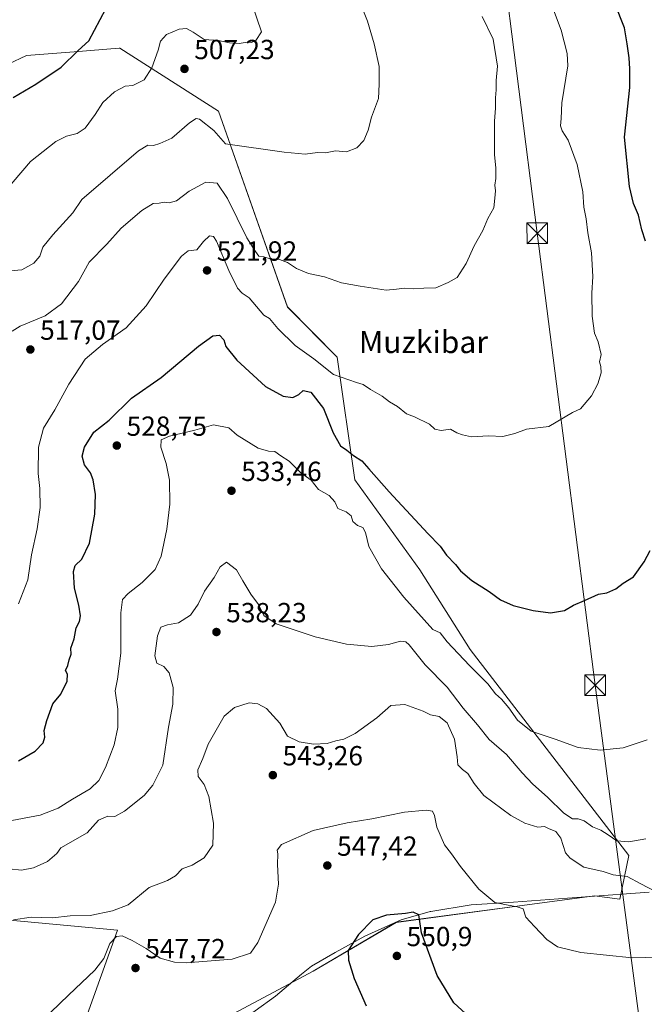
# Model space of a CAD drawing. Units: metres. Extents: x 586953 to 590408, y 4731292 to 4733650.
# Drawn here: x 588357 to 588583, y 4732329 to 4732686 of the extents above; entities that cross this region are included whole.
import ezdxf
from ezdxf.enums import TextEntityAlignment as Align

# ---------------------------------------------------------------- set-up
doc = ezdxf.new("R2010")
doc.units = ezdxf.units.M
doc.header["$MEASUREMENT"] = 0
for name, color, linetype, lineweight in [('Cima', 7, 'Continuous', 0), ('Cultivos herbáceos CxS', 92, 'Continuous', 0), ('Curva de nivel maestra', 30, 'Continuous', 30), ('Curva de nivel normal', 30, 'Continuous', 0), ('Entidad de ámbito territorial', 7, 'Continuous', 0), ('Entidad de ámbito territorial CxS', 92, 'Continuous', 0), ('Pastizal CxS', 92, 'Continuous', 0), ('Punto de cota en terreno', 7, 'Continuous', 0), ('Rótulo de punto de cota en terreno', 7, 'Continuous', 0), ('Tendido', 6, 'Continuous', 0), ('Texto cartográfico', 7, 'Continuous', 0), ('Torre de tendido puntual', 7, 'Continuous', 0)]:
    doc.layers.add(name, color=color, linetype=linetype, lineweight=lineweight)
doc.styles.add('Style-Arial', font='txt')

# ---------------------------------------------------------------- blocks, each defined once
blk = doc.blocks.new('*U20')
at = {"layer": 'Cultivos herbáceos CxS', "color": 92, "linetype": 'Continuous', "lineweight": 0}
for points in [[(588346.4763, 4732359.6503, 538.0514), (588392.1453, 4732355.4943, 542.4926), (588380.5193, 4732323.0937, 546.4578)], [(588416.2241, 4732315.6151, 548.9837), (588463.0861, 4732340.5971, 548.4578), (588493.2537, 4732358.3027, 550.0648), (588538.8371, 4732364.4167, 543.7514), (588565.0671, 4732367.9349, 542.0454), (588574.2403, 4732366.6755, 540.9134), (588577.5849, 4732382.5703, 535.5974), (588520.0395, 4732457.2321, 528.5722), (588501.7277, 4732486.1055, 527.1604), (588478.2679, 4732518.6942, 525.9177), (588471.8617, 4732563.1967, 518.1163), (588453.7875, 4732581.3679, 516.9407), (588428.8311, 4732652.4095, 508.1396), (588393.0673, 4732675.2419, 501.2001), (588392.7987, 4732675.2205, 501.1768), (588376.4543, 4732673.9233, 499.4844), (588359.1721, 4732672.5518, 497.9142), (588325.8469, 4732656.8519, 496.4219)]]:
    blk.add_polyline3d(points, dxfattribs=at)
blk = doc.blocks.new('5PATER')
at = {"layer": 'Cultivos herbáceos CxS', "linetype": 'Continuous', "lineweight": 0}
h = blk.add_hatch(color=51, dxfattribs=at)
edge = h.paths.add_edge_path()
edge.add_ellipse((0, 0), major_axis=(-0.11, -0.111), ratio=0.999422, start_angle=0, end_angle=360)
blk = doc.blocks.new('5TTEND')
at = {"layer": 'Cima', "color": 7, "linetype": 'Continuous', "lineweight": 0}
for p, q in [((-0.375, 0.3754), (0.375, -0.3746)), ((0.372, 0.3784), (-0.372, -0.3776))]:
    blk.add_line(p, q, dxfattribs=at)
at = {"layer": 'Cima', "color": 7, "linetype": 'Continuous', "lineweight": 0, "flags": 128}
blk.add_lwpolyline([(-0.375, -0.3746), (0.375, -0.3746), (0.375, 0.3754), (-0.375, 0.3754), (-0.372, -0.3776)], dxfattribs=at)

msp = doc.modelspace()

# ---------------------------------------------------------------- linework, layer by layer
at = {"layer": 'Cultivos herbáceos CxS', "color": 92, "linetype": 'Continuous', "lineweight": 0}
for points in [[(588416.22, 4732315.62, 548.98), (588463.09, 4732340.6, 548.46), (588493.25, 4732358.3, 550.06), (588538.84, 4732364.42, 543.75), (588565.07, 4732367.93, 542.05), (588574.24, 4732366.68, 540.91), (588577.58, 4732382.57, 535.6), (588520.04, 4732457.23, 528.57), (588501.73, 4732486.11, 527.16), (588478.27, 4732518.69, 525.92), (588471.86, 4732563.2, 518.12), (588453.79, 4732581.37, 516.94), (588428.83, 4732652.41, 508.14), (588393.07, 4732675.24, 501.2), (588392.8, 4732675.22, 501.18), (588376.45, 4732673.92, 499.48), (588359.17, 4732672.55, 497.91), (588325.85, 4732656.85, 496.42)], [(588234.67, 4732426.34, 532.78), (588245.91, 4732421.97, 532.56), (588259.45, 4732420.26, 531.49), (588346.48, 4732359.65, 538.05), (588392.15, 4732355.49, 542.49), (588380.52, 4732323.09, 546.46)]]:
    msp.add_polyline3d(points, dxfattribs=at)
at = {"layer": 'Curva de nivel maestra', "color": 30, "linetype": 'Continuous', "lineweight": 30, "flags": 128}
for points, elevation in [([(588583.56, 4732605.28), (588582.23, 4732609.31), (588581.11, 4732614.69), (588579.19, 4732618.84), (588577.79, 4732625.03), (588576.04, 4732642.99), (588577.86, 4732661), (588577.94, 4732667.65), (588577.73, 4732671.69), (588576.99, 4732676.83), (588576.03, 4732682.53), (588572.47, 4732691.43)], 525), ([(588354.41, 4732657.36), (588362.56, 4732662.13), (588371.76, 4732668.27), (588377.86, 4732674.38), (588381.74, 4732677.84), (588387.9, 4732689.5)], 500), ([(588356.29, 4732416.84), (588362.29, 4732420.38), (588365.28, 4732423.36), (588365.88, 4732425.47), (588365.57, 4732427.8), (588366.57, 4732431.46), (588368.73, 4732437.47), (588371.58, 4732441.03), (588373.92, 4732445.71), (588374, 4732448.29), (588373.36, 4732449.62), (588374.11, 4732451.46), (588374.64, 4732453.46), (588375.37, 4732455.46), (588375.3, 4732457.71), (588376.47, 4732461.13), (588377.23, 4732465.04), (588378.34, 4732467.41), (588378.78, 4732469.46), (588378.18, 4732473.24), (588376.62, 4732479.5), (588376.26, 4732485.45), (588376.86, 4732487.62), (588379.26, 4732489.96), (588382.08, 4732495.79), (588384, 4732506.28), (588384.19, 4732513.45), (588383.4, 4732518.71), (588382.38, 4732521.25), (588380.23, 4732524.13), (588379.36, 4732527.3), (588380.18, 4732530.6), (588383.64, 4732536.05), (588389.1, 4732540.29), (588397.21, 4732548.28), (588408.01, 4732555.79), (588421.52, 4732567.22), (588426.76, 4732570.9), (588429.19, 4732571.12), (588430.71, 4732569.43), (588431.46, 4732567.05), (588435.4, 4732562.15), (588445.82, 4732552.5), (588452.24, 4732549), (588455.79, 4732548.56), (588457.86, 4732549.6), (588459.46, 4732551.14), (588462.31, 4732550.44), (588466.8, 4732544.59), (588470.35, 4732535.74), (588473.08, 4732531), (588475.26, 4732529.49), (588477.72, 4732527.55), (588480.8, 4732525.64), (588483.28, 4732522.71), (588490.68, 4732514.38), (588504.66, 4732499.24), (588509.11, 4732494.69), (588511.49, 4732491.41), (588514.72, 4732487.97), (588516.52, 4732485.78), (588520.64, 4732482.22), (588526.92, 4732478.18), (588530.97, 4732475.23), (588535.62, 4732473.16), (588542.82, 4732471.34), (588549.13, 4732470.56), (588554.26, 4732471.34), (588557.46, 4732473.31), (588561.53, 4732475), (588566.53, 4732477.3), (588569.53, 4732477.75), (588572.86, 4732479.15), (588575.52, 4732481.25), (588579.25, 4732483.57), (588583.11, 4732488.99), (588585.25, 4732493.11)], 525), ([(588524.06, 4732320.11), (588514.1, 4732329.15), (588508.05, 4732339), (588502.4, 4732354.5), (588501.45, 4732360.98), (588499.34, 4732361.95), (588496.62, 4732361.48), (588489.68, 4732360.87), (588484.71, 4732359.26), (588479.49, 4732353.92), (588475.79, 4732348.04), (588475.96, 4732344.63), (588477.96, 4732337.94), (588482.38, 4732328)], 550)]:
    msp.add_lwpolyline(points, dxfattribs=dict(at, elevation=elevation))
at = {"layer": 'Curva de nivel normal', "color": 30, "linetype": 'Continuous', "lineweight": 0, "flags": 128}
for points, elevation in [([(588548.44, 4732694.09), (588552.98, 4732681.75), (588555.17, 4732673.24), (588555.38, 4732668.76), (588553.23, 4732655.44), (588553.02, 4732649.72), (588552.79, 4732647.02), (588553.35, 4732645.24), (588555.56, 4732641.8), (588558.83, 4732633.06), (588560.88, 4732623.14), (588561.21, 4732617.61), (588562.06, 4732613.28), (588562.74, 4732608.3), (588564.04, 4732600.99), (588564.54, 4732592.44), (588564.16, 4732586.44), (588564.27, 4732578.06), (588565.05, 4732571.94), (588566.39, 4732568.73), (588567.51, 4732564.11), (588566.97, 4732561.5), (588567.44, 4732559.78), (588567.51, 4732557.54), (588566.35, 4732553.54), (588563.98, 4732549.12), (588560.02, 4732544.41), (588557.11, 4732543.08), (588548.53, 4732538.1), (588540.42, 4732537.08), (588536.19, 4732535.56), (588531.85, 4732534.47), (588526.73, 4732534.68), (588520.55, 4732534.34), (588517.3, 4732535.04), (588515.21, 4732535.78), (588512.88, 4732537.08), (588509.54, 4732536.6), (588507.21, 4732537.05), (588505.24, 4732538.87), (588499.83, 4732541.5), (588496.99, 4732542.62), (588493.64, 4732545.32), (588490.8, 4732547.04), (588488.12, 4732549.03), (588483.94, 4732551.51), (588481.28, 4732553.24), (588478.88, 4732554), (588470.52, 4732556.93), (588463.35, 4732562.62), (588456.54, 4732567.43), (588450.25, 4732573.53), (588447.23, 4732577.18), (588445.22, 4732578.44), (588439.95, 4732584.64), (588437.41, 4732586.39), (588435.65, 4732588.19), (588432.51, 4732594.61), (588428.07, 4732605.24), (588427, 4732606.88), (588425.49, 4732607.15), (588423.41, 4732605.09), (588420.92, 4732602.12), (588417.77, 4732601.71), (588415.37, 4732599.84), (588409.1, 4732591.44), (588402.53, 4732581.77), (588395.33, 4732573.77), (588386.68, 4732567.77), (588380.4, 4732562.44), (588374.52, 4732553.45), (588369.41, 4732544.12), (588365.33, 4732537.46), (588363.56, 4732530.52), (588363.42, 4732520.97), (588363.99, 4732515.54), (588364.2, 4732508.74), (588363.08, 4732501), (588360.99, 4732491.58), (588359.64, 4732482.42), (588356.34, 4732473.8)], 520), ([(588440.95, 4732690.98), (588444.34, 4732681.14), (588442.3, 4732678.02), (588440.8, 4732677.21), (588439.14, 4732677.34), (588436.33, 4732676.87), (588432.76, 4732677.12), (588428.8, 4732678.03), (588423.56, 4732678.38), (588419.57, 4732680.97), (588417.22, 4732682.29), (588414.56, 4732682.04), (588409.94, 4732680.13), (588407.75, 4732677.72), (588406.87, 4732674.46), (588404.64, 4732668.09), (588401.86, 4732663.72), (588397.75, 4732661.69), (588394.9, 4732661.45), (588391.08, 4732659.32), (588386.85, 4732655.46), (588384.1, 4732651.1), (588380.5, 4732646.21), (588377.51, 4732644.21), (588373.68, 4732643.3), (588369.84, 4732641.35), (588360.66, 4732634.07), (588350.84, 4732622.64)], 505), ([(588479.8, 4732692.52), (588482.75, 4732684.96), (588485.28, 4732676.82), (588486.99, 4732668.6), (588487.02, 4732662.17), (588486.8, 4732657.01), (588484.25, 4732650.16), (588483.02, 4732645.43), (588481.49, 4732641.7), (588478.95, 4732639.11), (588475.21, 4732637.6), (588471.21, 4732638.04), (588467.55, 4732637.26), (588464.72, 4732637.35), (588460.17, 4732636.76), (588452.58, 4732637.46), (588431.38, 4732640.46), (588427.05, 4732645.38), (588421.93, 4732649.43), (588420.73, 4732649.71), (588418.22, 4732648.18), (588411.9, 4732642.57), (588407.56, 4732640.64), (588405.23, 4732639.92), (588403.22, 4732640.02), (588399.84, 4732638.04), (588379.23, 4732620.29), (588376.03, 4732615.47), (588368.77, 4732607.58), (588365.15, 4732603.02), (588364, 4732599.75), (588361.86, 4732597.22), (588357.44, 4732594.79), (588353.24, 4732594.47)], 510), ([(588524.44, 4732686.62), (588528.31, 4732678.47), (588529.99, 4732668.68), (588529.45, 4732663.5), (588529.47, 4732660.08), (588529.19, 4732657.18), (588529.2, 4732653.43), (588528.85, 4732648.74), (588528.91, 4732641.89), (588528.82, 4732636.68), (588529.3, 4732631.71), (588529.35, 4732627.94), (588529, 4732625.49), (588529.16, 4732623.45), (588528.99, 4732620.88), (588528.63, 4732617.37), (588526.47, 4732613.43), (588524.68, 4732609.16), (588521.45, 4732603.58), (588518.54, 4732597.12), (588515.32, 4732592.03), (588512.02, 4732590.2), (588507.59, 4732588.32), (588503.29, 4732588.2), (588499.52, 4732587.92), (588496.23, 4732588.2), (588493.37, 4732587.82), (588489.52, 4732587.43), (588480.16, 4732588.96), (588473.39, 4732590.17), (588467.26, 4732592.34), (588461.46, 4732593.56), (588457.05, 4732595.27), (588453.8, 4732597.56), (588450.96, 4732598.57), (588447.55, 4732598.83), (588445.22, 4732599.54), (588443.42, 4732599.8), (588442.18, 4732601.43), (588439.04, 4732606.44), (588432.05, 4732620.65), (588428.26, 4732626.29), (588424.14, 4732626.64), (588418.1, 4732623.37), (588413.57, 4732619.8), (588410.96, 4732619.14), (588409.16, 4732619.43), (588407.23, 4732619.03), (588405.05, 4732618.84), (588401.04, 4732616.39), (588393.46, 4732609.96), (588388.33, 4732604.2), (588381.86, 4732597.6), (588378.03, 4732590.65), (588371.87, 4732582.54), (588365.9, 4732578.15), (588356.9, 4732574.44), (588354.02, 4732572.63)], 515), ([(588351.9, 4732394.85), (588364.18, 4732397.21), (588370.69, 4732399.64), (588375.84, 4732403), (588382.26, 4732406.71), (588385.4, 4732409.72), (588387.82, 4732414.47), (588390.95, 4732422.68), (588392.32, 4732428.97), (588392.29, 4732435.63), (588391.38, 4732442.26), (588392.14, 4732446.51), (588393.4, 4732455.84), (588393.43, 4732470.55), (588394, 4732475.38), (588396.01, 4732477.45), (588401.1, 4732481.55), (588405.78, 4732486.25), (588407.95, 4732490.99), (588410.07, 4732500.82), (588411.16, 4732509.87), (588411.01, 4732518.56), (588409.82, 4732524.69), (588407.89, 4732530.6), (588408.04, 4732533.26), (588411.01, 4732534.56), (588420.16, 4732536.7), (588426.98, 4732538.7), (588432.49, 4732537.57), (588435.55, 4732534.9), (588443.22, 4732530.19), (588446.89, 4732529.13), (588449.24, 4732528.98), (588451.37, 4732527.38), (588454.37, 4732525.54), (588458.51, 4732521.4), (588462.34, 4732518.57), (588465.02, 4732515.2), (588468.86, 4732513), (588471, 4732510.77), (588472.08, 4732508.32), (588475.03, 4732507.13), (588476.87, 4732505.7), (588477.51, 4732503.57), (588479.21, 4732502.1), (588481.06, 4732501.39), (588482.08, 4732499.66), (588483.29, 4732494.54), (588487.92, 4732486.5), (588495.97, 4732476.22), (588506.55, 4732464.46), (588509.14, 4732463.24), (588511.71, 4732460.02), (588519.76, 4732451.35), (588526.38, 4732444.79), (588529.2, 4732441.1), (588531.34, 4732439.15), (588534.07, 4732436.03), (588537.23, 4732431.59), (588542.17, 4732427.62), (588550.87, 4732424.67), (588559.2, 4732421.7), (588567.2, 4732420.72), (588575.52, 4732421.62), (588584.19, 4732424.48)], 530), ([(588352.9, 4732377.73), (588357.36, 4732377.25), (588361.72, 4732378.02), (588366.84, 4732380.4), (588370.16, 4732383.28), (588371.63, 4732385.29), (588381.23, 4732390.76), (588385.25, 4732395.35), (588388.62, 4732396.73), (588391.21, 4732396.7), (588394.76, 4732398.58), (588401.8, 4732404.27), (588404.96, 4732408.08), (588408.64, 4732415.33), (588410.68, 4732429.02), (588412.23, 4732437.36), (588412.36, 4732443.47), (588410.94, 4732448.76), (588408.98, 4732451.09), (588406.46, 4732452.3), (588405.68, 4732454.93), (588406.68, 4732462.13), (588407.87, 4732465.27), (588410.34, 4732466.18), (588414.28, 4732466.9), (588418.6, 4732469.62), (588421.45, 4732473.6), (588423.7, 4732478.33), (588427.23, 4732483.26), (588429.37, 4732487.2), (588431.67, 4732488.86), (588435.27, 4732486.08), (588437.56, 4732482.1), (588440.56, 4732477.29), (588443.32, 4732473.5), (588445.23, 4732469.53), (588449.73, 4732466.52), (588463.84, 4732461.84), (588475.21, 4732459.17), (588484.44, 4732458.27), (588490.48, 4732458.99), (588494.78, 4732460.24), (588496.73, 4732460.03), (588497.88, 4732458.96), (588503.77, 4732451.64), (588511.74, 4732443.5), (588517.52, 4732435.94), (588522.73, 4732429.84), (588526.93, 4732424.58), (588533.23, 4732419.16), (588538.87, 4732412.47), (588542.74, 4732408.34), (588548.02, 4732403.63), (588553.94, 4732397.88), (588557.11, 4732395.78), (588559.2, 4732395.84), (588561.39, 4732395.12), (588564.35, 4732392.97), (588567.38, 4732391.66), (588570.05, 4732390), (588573.22, 4732387.79), (588577.5, 4732387.52), (588583.68, 4732388.59)], 535), ([(588586.99, 4732369.62), (588581.94, 4732372.23), (588577, 4732374.91), (588571.88, 4732375.51), (588568.19, 4732376.68), (588561.19, 4732378.36), (588556.29, 4732381.54), (588554.58, 4732383.53), (588552.91, 4732388.83), (588551.11, 4732391.28), (588548.41, 4732392.33), (588547, 4732393.1), (588544.53, 4732392.81), (588539.87, 4732394.24), (588534.78, 4732397.06), (588524.95, 4732404.28), (588521.54, 4732408.58), (588519.21, 4732412.3), (588517.21, 4732413.68), (588515.59, 4732415.34), (588515.32, 4732418.34), (588514.29, 4732424.76), (588511.71, 4732430.66), (588508.76, 4732432.94), (588505.67, 4732433.57), (588502.98, 4732434.9), (588496.32, 4732437.28), (588491.28, 4732436.88), (588486.21, 4732432.46), (588478.39, 4732426.72), (588474.26, 4732424.68), (588471.3, 4732424.05), (588468.18, 4732423.11), (588463.26, 4732422.9), (588458.06, 4732423.68), (588453.85, 4732425.77), (588451.01, 4732430.55), (588446.19, 4732435.8), (588443.09, 4732437.54), (588439.9, 4732437.86), (588434.55, 4732436.15), (588430.89, 4732433.02), (588425.08, 4732422.93), (588423.08, 4732417.75), (588421.27, 4732413.58), (588421.45, 4732411.2), (588423.65, 4732408.28), (588425.3, 4732403.89), (588426.96, 4732394.22), (588426.77, 4732386.28), (588423.59, 4732381.68), (588419.3, 4732378.97), (588415.56, 4732377.69), (588413.23, 4732375.1), (588410.34, 4732373.47), (588403.68, 4732370.9), (588396.01, 4732364.7), (588390.35, 4732362.48), (588382.3, 4732360.78), (588375.02, 4732360.62), (588368.67, 4732359.99), (588360.89, 4732360.15), (588354.42, 4732359.15)], 540), ([(588358.37, 4732316.49), (588374.37, 4732331.89), (588383.97, 4732340.91), (588387.23, 4732345.18), (588389.37, 4732350.6), (588391.82, 4732353.18), (588393.88, 4732353.41), (588397.52, 4732351.77), (588402.52, 4732348.79), (588407.7, 4732345.34), (588412.89, 4732343.82), (588417.06, 4732343.59), (588433.72, 4732344.98), (588440.35, 4732347.15), (588443.1, 4732350.99), (588449.44, 4732365.59), (588450.49, 4732372.09), (588450.16, 4732379.29), (588450.35, 4732383.11), (588450.1, 4732384.51), (588451.64, 4732386.46), (588463.07, 4732391.56), (588475.39, 4732394.43), (588484.42, 4732395.79), (588496.21, 4732398.27), (588504.08, 4732398.99), (588506.33, 4732398.55), (588507.06, 4732397.01), (588507.94, 4732392.78), (588510.77, 4732386.34), (588513.28, 4732383.14), (588516.57, 4732378.49), (588523.16, 4732370.34), (588528.92, 4732365.48), (588533.23, 4732364.59), (588537.07, 4732363.91), (588539.3, 4732363.24), (588540.25, 4732360.2), (588543.32, 4732356.78), (588547.82, 4732352.12), (588551.7, 4732349.48), (588560.1, 4732347.38), (588578.8, 4732345.43), (588593.61, 4732345.79)], 545)]:
    msp.add_lwpolyline(points, dxfattribs=dict(at, elevation=elevation))
at = {"layer": 'Entidad de ámbito territorial', "color": 7, "linetype": 'Continuous', "lineweight": 0, "flags": 128}
msp.add_lwpolyline([(588584.96, 4732369.19), (588561.83, 4732367.57), (588535.79, 4732365.59), (588520.41, 4732364.68), (588505.79, 4732362.24), (588505.56, 4732362.17), (588494.98, 4732359.26), (588481.85, 4732353.26), (588471.14, 4732347.36), (588462.46, 4732342.47), (588458.88, 4732339.46), (588449.43, 4732331.51), (588434.74, 4732320.95)], dxfattribs=at)
at = {"layer": 'Entidad de ámbito territorial CxS', "color": 92, "linetype": 'Continuous', "lineweight": 0, "flags": 128}
msp.add_lwpolyline([(588584.96, 4732369.19), (588561.83, 4732367.57), (588535.79, 4732365.59), (588520.41, 4732364.68), (588505.79, 4732362.24), (588505.56, 4732362.17), (588494.98, 4732359.26), (588481.85, 4732353.26), (588471.14, 4732347.36), (588462.46, 4732342.47), (588458.88, 4732339.46), (588449.43, 4732331.51), (588434.74, 4732320.95)], dxfattribs=at)
at = {"layer": 'Pastizal CxS', "color": 92, "linetype": 'Continuous', "lineweight": 0}
for points in [[(588325.85, 4732656.85, 496.42), (588359.17, 4732672.55, 497.91), (588376.45, 4732673.92, 499.48), (588392.8, 4732675.22, 501.18), (588393.07, 4732675.24, 501.2), (588428.83, 4732652.41, 508.14), (588453.79, 4732581.37, 516.94), (588471.86, 4732563.2, 518.12), (588478.27, 4732518.69, 525.92), (588501.73, 4732486.11, 527.16), (588520.04, 4732457.23, 528.57), (588577.58, 4732382.57, 535.6), (588574.24, 4732366.68, 540.91), (588565.07, 4732367.93, 542.05), (588538.84, 4732364.42, 543.75), (588493.25, 4732358.3, 550.06), (588463.09, 4732340.6, 548.46), (588416.22, 4732315.62, 548.98)], [(588416.22, 4732315.62, 548.98), (588463.09, 4732340.6, 548.46), (588493.25, 4732358.3, 550.06), (588538.84, 4732364.42, 543.75), (588565.07, 4732367.93, 542.05), (588574.24, 4732366.68, 540.91), (588577.58, 4732382.57, 535.6), (588520.04, 4732457.23, 528.57), (588501.73, 4732486.11, 527.16), (588478.27, 4732518.69, 525.92), (588471.86, 4732563.2, 518.12), (588453.79, 4732581.37, 516.94), (588428.83, 4732652.41, 508.14), (588393.07, 4732675.24, 501.2), (588392.8, 4732675.22, 501.18), (588376.45, 4732673.92, 499.48), (588359.17, 4732672.55, 497.91), (588325.85, 4732656.85, 496.42)], [(588234.67, 4732426.34, 532.78), (588245.91, 4732421.97, 532.56), (588259.45, 4732420.26, 531.49), (588346.48, 4732359.65, 538.05), (588392.15, 4732355.49, 542.49), (588380.52, 4732323.09, 546.46)], [(588380.52, 4732323.09, 546.46), (588392.15, 4732355.49, 542.49), (588346.48, 4732359.65, 538.05)]]:
    msp.add_polyline3d(points, dxfattribs=at)
at = {"layer": 'Tendido', "color": 6, "linetype": 'Continuous', "lineweight": 0}
msp.add_polyline3d([(588471.03, 4733180.65, 544.98), (588487.69, 4733049.09, 526.7), (588524.35, 4732764.88, 524.7), (588544.37, 4732608.09, 518.73), (588565.33, 4732444.29, 528.94), (588583.16, 4732309.66, 552.84)], dxfattribs=at)

# ---------------------------------------------------------------- block references
at = {"layer": 'Cultivos herbáceos CxS', "color": 92, "linetype": 'Continuous', "lineweight": 0}
msp.add_blockref('*U20', (0, 0), dxfattribs=at)
at = {"layer": 'Punto de cota en terreno', "color": 7, "linetype": 'Continuous', "lineweight": 0, "xscale": 10, "yscale": 10, "zscale": 10}
for p in [(588416.46, 4732667.69, 507.23), (588424.64, 4732594.64, 521.92), (588360.59, 4732565.96, 517.07), (588391.93, 4732531.14, 528.75), (588433.5, 4732514.76, 533.46), (588428.05, 4732463.55, 538.23), (588448.49, 4732411.67, 543.26), (588468.25, 4732378.9, 547.42), (588493.46, 4732346.13, 550.9), (588398.71, 4732341.74, 547.72)]:
    msp.add_blockref('5PATER', p, dxfattribs=at)
at = {"layer": 'Torre de tendido puntual', "color": 7, "linetype": 'Continuous', "lineweight": 0, "xscale": 10, "yscale": 10, "zscale": 10}
for p in [(588544.37, 4732608.09, 518.73), (588565.33, 4732444.29, 528.94)]:
    msp.add_blockref('5TTEND', p, dxfattribs=at)

# ---------------------------------------------------------------- texts
at = {"layer": 'Rótulo de punto de cota en terreno', "color": 7, "linetype": 'Continuous', "lineweight": 0, "style": 'Style-Arial'}
for s, p in [('507,23', (588419.99, 4732671.22)), ('521,92', (588428.17, 4732598.17)), ('517,07', (588364.12, 4732569.49)), ('528,75', (588395.46, 4732534.67)), ('533,46', (588437.03, 4732518.29)), ('538,23', (588431.58, 4732467.08)), ('543,26', (588452.02, 4732415.2)), ('547,42', (588471.78, 4732382.43)), ('550,9', (588496.99, 4732349.66)), ('547,72', (588402.24, 4732345.27))]:
    msp.add_text(s, height=7, dxfattribs=at).set_placement(p)
at = {"layer": 'Texto cartográfico', "color": 7, "linetype": 'Continuous', "lineweight": 0, "style": 'Style-Arial'}
msp.add_text('Muzkibar', height=8, dxfattribs=at).set_placement((588503.08, 4732568.66), align=Align.MIDDLE_CENTER)

doc.saveas('drawing.dxf')
